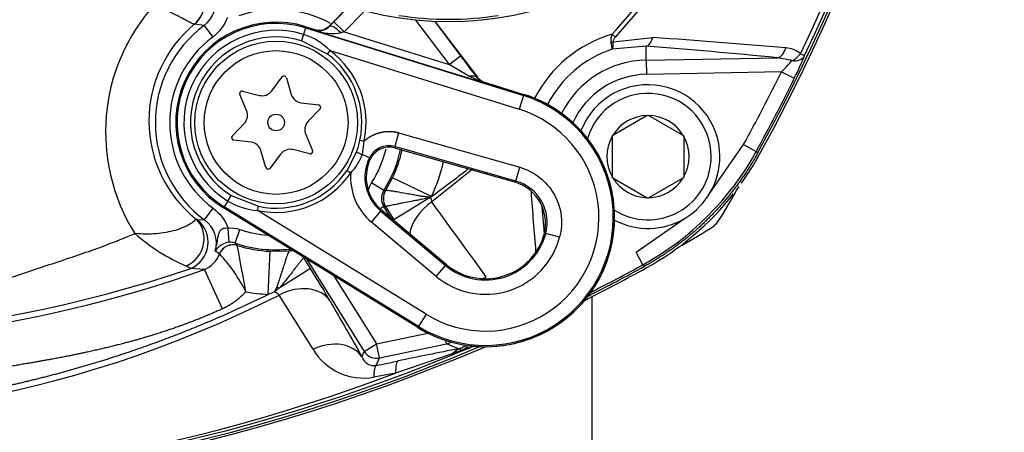
# Paper-space layout 'Sheet1' of a CAD drawing. Units: millimetres. Extents: x 0 to 210, y -3 to 297.
# Drawn here: x 148 to 156, y 126 to 130 of the extents above; entities that cross this region are included whole.
import ezdxf
from ezdxf.enums import TextEntityAlignment as Align

# ---------------------------------------------------------------- set-up
doc = ezdxf.new("R2010")
doc.units = ezdxf.units.MM
doc.layers.add('A4ACN0DS00', color=7, linetype='Continuous')
doc.layers.add('Default', color=7, linetype='Continuous')
doc.styles.add('SEACAD_Arial', font='arial.ttf')
doc.dimstyles.new('ISO-InstDr', dxfattribs={"dimtxt": 2.24, "dimasz": 3.136, "dimexe": 1.12, "dimexo": 1.12, "dimgap": 0.56, "dimtad": 1, "dimdec": 0, "dimlfac": 8, "dimzin": 0, "dimdsep": 46, "dimtxsty": 'SEACAD_Arial', "dimblk1": '_SE_FILLED', "dimblk2": '_SE_FILLED', "dimsah": 1, "dimcen": 1.12, "dimadec": 0, "dimazin": 0, "dimtfac": 0.5, "dimtofl": 0, "dimtmove": 0, "dimatfit": 3, "dimfxl": 1, "dimtzin": 0, "dimarcsym": 0})

# ---------------------------------------------------------------- blocks, each defined once
blk = doc.blocks.new('SE3')
at = {"layer": 'A4ACN0DS00', "color": 7, "linetype": 'Continuous'}
for p, q in [((150.4783, 129.629), (150.3102, 129.4579)), ((150.3494, 129.4932), (150.4817, 129.6279)), ((150.4386, 129.4056), (150.6175, 129.5878)), ((150.3111, 129.454), (150.3494, 129.4932)), ((150.3494, 129.4932), (150.4386, 129.4056)), ((151.0593, 129.5064), (151.3518, 129.122)), ((151.2256, 129.4943), (151.4512, 129.1977)), ((151.2298, 129.4941), (151.597, 129.0115)), ((149.2201, 129.4604), (149.1357, 129.4715)), ((149.2201, 129.4604), (149.2946, 129.3601)), ((150.1023, 129.44), (150.0845, 129.3829)), ((150.1023, 129.44), (150.1055, 129.4504)), ((150.1023, 129.44), (151.9973, 128.8514)), ((150.1055, 129.4504), (150.1839, 129.4261)), ((150.1839, 129.4261), (150.1858, 129.4187)), ((150.1858, 129.4187), (151.6555, 128.9622)), ((150.3102, 129.4579), (150.3111, 129.454)), ((150.4386, 129.4056), (151.3518, 129.122)), ((150.0845, 129.3829), (150.0676, 129.3284)), ((150.2941, 129.2126), (150.0676, 129.3284)), ((152.7687, 129.3844), (152.797, 129.3591)), ((152.7769, 129.3193), (153.1223, 129.3554)), ((150.2941, 129.2126), (150.3166, 129.2426)), ((150.3166, 129.2426), (151.9602, 128.7321)), ((153.0638, 129.2798), (152.7687, 129.2547)), ((153.0659, 129.1598), (153.0638, 129.2798)), ((151.3518, 129.122), (151.4512, 129.1977)), ((153.0659, 129.1598), (154.2063, 129.1797)), ((153.0659, 129.1598), (153.0681, 129.036)), ((154.3323, 129.1551), (154.2063, 129.1797)), ((151.5224, 129.0205), (151.3518, 129.122)), ((154.2413, 129.0565), (153.0681, 129.036)), ((154.2413, 129.0565), (154.3533, 129.0013)), ((149.8078, 128.8913), (149.8991, 129.0135)), ((149.9353, 129.007), (149.9783, 128.8607)), ((151.6555, 128.9622), (151.5224, 129.0205)), ((151.5944, 129.0077), (151.597, 129.0115)), ((151.5944, 129.0077), (151.6555, 128.9622)), ((149.5531, 128.8888), (149.7013, 128.8529)), ((151.6555, 128.9622), (151.6594, 128.9678)), ((151.6594, 128.9678), (152.0005, 128.8618)), ((149.5896, 128.7206), (149.5294, 128.8607)), ((151.9973, 128.8514), (151.9602, 128.7321)), ((151.9973, 128.8514), (152.0005, 128.8618)), ((150.0648, 128.7877), (150.2163, 128.7698)), ((150.2288, 128.7352), (150.1236, 128.6248)), ((153.0747, 128.6779), (152.774, 128.5043)), ((153.0747, 128.6779), (153.0806, 128.6813)), ((153.0806, 128.6813), (153.0865, 128.6779)), ((153.3872, 128.5043), (153.0865, 128.6779)), ((149.4645, 128.4987), (149.5696, 128.6091)), ((149.6284, 128.4462), (149.4769, 128.4641)), ((150.1036, 128.5133), (150.1638, 128.3732)), ((150.5755, 128.4631), (150.6122, 128.4554)), ((150.9121, 128.5283), (150.8779, 128.4081)), ((150.9121, 128.5283), (151.9663, 128.2275)), ((152.7681, 128.5009), (152.774, 128.5043)), ((152.7681, 128.4941), (152.7681, 128.5009)), ((152.7681, 128.4941), (152.7681, 128.1468)), ((153.3872, 128.5043), (153.3931, 128.5009)), ((153.3931, 128.5009), (153.3931, 128.4941)), ((153.3931, 128.4941), (153.3931, 128.1468)), ((149.758, 128.2269), (149.7149, 128.3732)), ((150.1401, 128.3451), (149.9919, 128.381)), ((150.5964, 128.3396), (150.6122, 128.4554)), ((151.932, 128.1073), (150.8779, 128.4081)), ((150.8779, 128.4081), (150.8839, 128.395)), ((150.8839, 128.395), (151.9183, 128.0999)), ((153.6238, 128.0114), (153.9119, 128.4243)), ((153.9119, 128.4243), (154.0213, 128.3641)), ((149.8854, 128.3426), (149.7941, 128.2204)), ((150.4644, 128.2005), (150.5459, 128.36)), ((150.6578, 128.3098), (150.5964, 128.3396)), ((150.66, 128.2883), (150.6578, 128.3098)), ((154.0213, 128.3641), (154.0341, 128.35)), ((150.4644, 128.2005), (150.4955, 128.1796)), ((151.5481, 128.2055), (151.2013, 127.9255)), ((151.932, 128.1073), (151.9663, 128.2275)), ((150.7988, 128.024), (150.8595, 128.1355)), ((151.198, 127.9747), (150.8595, 128.1355)), ((152.7681, 128.14), (152.7681, 128.1468)), ((152.774, 128.1367), (152.7681, 128.14)), ((152.774, 128.1367), (153.0747, 127.963)), ((153.0865, 127.963), (153.3872, 128.1367)), ((153.3931, 128.14), (153.3872, 128.1367)), ((153.3931, 128.1468), (153.3931, 128.14)), ((150.7828, 128.0247), (150.6772, 128.0915)), ((151.9183, 128.0998), (151.932, 128.1073)), ((149.4261, 127.934), (149.456, 127.9825)), ((149.456, 127.9825), (149.6922, 127.8881)), ((151.1798, 127.9624), (150.8709, 127.7694)), ((151.1791, 127.9676), (151.1798, 127.9624)), ((151.1791, 127.9676), (151.1889, 127.967)), ((151.1798, 127.9624), (151.1889, 127.967)), ((153.0806, 127.9596), (153.0747, 127.963)), ((153.0865, 127.963), (153.0806, 127.9596)), ((149.2244, 127.7704), (149.2983, 127.8711)), ((149.3948, 127.883), (149.3891, 127.8737)), ((151.0788, 126.8335), (149.3891, 127.8737)), ((149.4261, 127.934), (149.3948, 127.883)), ((151.0846, 126.8428), (149.3948, 127.883)), ((149.6845, 127.8514), (149.6922, 127.8881)), ((150.7824, 127.8851), (150.7508, 127.8654)), ((150.8438, 127.7868), (150.7824, 127.8851)), ((150.7986, 127.8851), (150.8709, 127.7694)), ((149.1423, 127.7831), (149.1629, 127.7721)), ((149.1629, 127.7721), (149.2244, 127.7704)), ((151.1501, 126.9492), (149.6845, 127.8514)), ((150.6767, 127.7496), (150.757, 127.8454)), ((150.764, 127.8537), (150.757, 127.8454)), ((150.757, 127.8454), (151.3191, 127.3741)), ((151.3261, 127.3825), (150.764, 127.8537)), ((152.9767, 127.4892), (153.3897, 127.7772)), ((149.4385, 127.5747), (149.428, 127.6991)), ((149.4895, 127.5683), (149.5298, 127.6865)), ((151.2388, 127.2783), (150.6767, 127.7496)), ((152.1916, 127.6508), (152.1704, 127.6186)), ((152.3124, 127.6188), (152.1916, 127.6508)), ((149.3539, 127.4741), (149.3165, 127.4987)), ((149.7783, 127.1222), (149.7954, 127.4966)), ((149.7954, 127.4966), (149.9619, 127.501)), ((150.1463, 127.3457), (150.0871, 127.4405)), ((150.1097, 127.4301), (150.6129, 126.6248)), ((153.0369, 127.3798), (152.9767, 127.4892)), ((149.1038, 127.348), (149.0646, 127.3687)), ((149.2244, 127.3375), (149.1038, 127.348)), ((150.1463, 127.3457), (149.8724, 127.1746)), ((151.2388, 127.2783), (151.3191, 127.3741)), ((151.3261, 127.3825), (151.3191, 127.3741)), ((153.051, 127.367), (153.0369, 127.3798)), ((149.3802, 126.9966), (149.2245, 127.3375)), ((150.3491, 127.2827), (150.7188, 126.691)), ((149.8514, 127.1888), (149.8331, 127.1445)), ((149.8724, 127.1746), (149.8331, 127.1445)), ((149.8331, 127.1445), (149.7783, 127.1222)), ((150.1674, 126.6439), (149.8725, 127.1162)), ((152.5966, 122.8108), (152.5966, 127.1038)), ((151.1501, 126.9492), (151.0846, 126.8428)), ((151.0846, 126.8428), (151.0788, 126.8335)), ((150.7188, 126.691), (151.1645, 126.7857)), ((150.6129, 126.6248), (150.7188, 126.691)), ((150.7448, 126.5688), (150.7188, 126.691)), ((150.7448, 126.5688), (151.3296, 126.6931)), ((151.3296, 126.6931), (151.3237, 126.7207)), ((151.4335, 126.649), (151.3296, 126.6931)), ((151.5158, 126.659), (151.4479, 126.63)), ((151.5158, 126.659), (151.5184, 126.6519)), ((150.5931, 126.5782), (150.6129, 126.6248)), ((151.3788, 126.6038), (150.8856, 126.4365)), ((151.4335, 126.649), (151.3788, 126.6038)), ((151.4479, 126.63), (151.3993, 126.6112)), ((151.3993, 126.6112), (151.4019, 126.6037)), ((151.4521, 126.6244), (151.4019, 126.6037)), ((151.4479, 126.63), (151.4521, 126.6244)), ((151.5184, 126.6519), (151.4521, 126.6244)), ((150.717, 126.5033), (150.7448, 126.5688)), ((150.8856, 126.4365), (150.6967, 126.4009))]:
    blk.add_line(p, q, dxfattribs=at)
for centre, radius in [((151.3466, 132.3045), 2.8128), ((149.8466, 128.617), 0.7075), ((149.8466, 128.617), 0.625), ((149.8466, 128.617), 0.072)]:
    blk.add_circle(centre, radius, dxfattribs=at)
for centre, radius, start, end in [((140.0391, 136.0545), 15.9755, 331.16662, 28.83338), ((140.0341, 136.0545), 16, 331.15636, 28.84364), ((140.2796, 136.0545), 15.6951, 334.16635, 25.83365), ((140.0115, 136.0545), 15.9776, 334.58919, 25.41081), ((145.352, 136.0545), 10.0128, 318.03487, 41.96513), ((145.4835, 137.944), 11.1975, 226.99835, 288.86341), ((149.0715, 129.6609), 0.2496, 306.53154, 16.65246), ((150.0174, 128.5337), 1.6543, 137.81754, 212.23714), ((149.8466, 128.617), 0.9829, 61.32064, 109.2744), ((149.8466, 128.617), 0.8728, 72.7445, 238.38299), ((149.8323, 128.6302), 1.0926, 129.6625, 230.83787), ((149.8466, 128.617), 1.0506, 126.6057, 233.68226), ((149.8466, 128.617), 0.8619, 72.7445, 238.38299), ((149.8466, 128.617), 0.802, 72.7445, 238.38299), ((149.1357, 129.4697), 0.00176, 89.66607, 114.08139), ((150.221, 129.5454), 0.1249, 252.73172, 315.53004), ((150.2187, 129.5419), 0.1275, 255.01831, 316.44224), ((150.3396, 129.8488), 0.4567, 250.32282, 278.86371), ((149.8466, 128.617), 0.9257, 126.6057, 233.68226), ((149.8466, 128.617), 0.745, 72.7445, 238.38299), ((149.9178, 128.845), 0.5632, 44.91009, 72.77475), ((153.0806, 128.3205), 1.1087, 106.33639, 152.76366), ((152.8757, 129.3333), 0.1185, 154.48228, 189.48701), ((149.9624, 81.3411), 48.1182, 84.85376, 86.23464), ((149.8466, 128.617), 0.7825, 348.08197, 53.08559), ((153.0806, 128.3205), 0.9849, 108.46248, 152.54982), ((149.7832, 85.2767), 44.1253, 84.24703, 85.73623), ((154.2709, 129.0584), 0.2071, 49.2153, 87.91037), ((149.8466, 128.617), 0.745, 348.08197, 53.08559), ((133.4219, 115.4602), 22.6666, 36.70434, 37.30552), ((153.0806, 128.3205), 0.8394, 91, 153.41477), ((153.1028, 130.1991), 1.6129, 314.89728, 319.66431), ((151.4713, 130.4377), 3.22, 333.50823, 337.36379), ((140.0391, 136.0545), 15.8327, 331.18887, 333.76882), ((149.9155, 129.0012), 0.0205, 16.3977, 143.26274), ((151.6975, 129.0887), 0.1287, 217.51726, 252.49108), ((153.0806, 128.3205), 0.7157, 91, 155.68198), ((140.0391, 136.0545), 15.9575, 331.18887, 333.76882), ((149.5483, 128.8688), 0.0205, 76.3977, 203.26274), ((149.7255, 128.9528), 0.1027, 256.3977, 323.26274), ((153.0806, 128.3205), 0.625, 0, 158.44477), ((150.0769, 128.8897), 0.1027, 196.3977, 263.26274), ((151.6674, 127.7896), 1.1228, 238.38299, 72.7445), ((151.6674, 127.7896), 1.1119, 238.38299, 72.7445), ((151.6674, 127.7896), 1.1228, 270, 72.7445), ((153.0806, 128.3205), 0.55, 0, 163.27336), ((149.4952, 128.68), 0.1027, 316.3977, 23.26274), ((150.2139, 128.7494), 0.0205, 316.3977, 83.26274), ((151.6674, 127.7896), 0.9869, 238.38299, 72.7445), ((153.0806, 128.3205), 0.3575, 90.94169, 149.05831), ((153.0806, 128.3205), 0.3575, 30.94169, 89.05831), ((145.3482, 136.0536), 10.0172, 228.04502, 296.84941), ((150.198, 128.5539), 0.1027, 136.3977, 203.26274), ((149.4793, 128.4845), 0.0205, 136.3977, 263.26274), ((149.8466, 128.617), 0.745, 339.82276, 348.08197), ((153.0806, 128.3205), 0.3575, 150.94169, 209.05831), ((153.0806, 128.3205), 0.3575, 330.94169, 29.05831), ((149.6163, 128.3442), 0.1027, 16.3977, 83.26274), ((149.9677, 128.2811), 0.1027, 76.3977, 143.26274), ((150.1449, 128.3651), 0.0205, 256.3977, 23.26274), ((150.8268, 128.227), 0.1882, 74.25125, 153.91018), ((150.8325, 128.2147), 0.1875, 74.08852, 156.86717), ((149.8466, 128.617), 0.9829, 327.68409, 346.53239), ((149.8466, 128.617), 1.1078, 327.68409, 347.75985), ((149.8466, 128.617), 1.1215, 334.57934, 347.71476), ((150.1965, 128.48), 0.4238, 314.86325, 340.65961), ((151.0049, 128.1411), 0.3859, 154.08679, 230.02524), ((151.0049, 128.1411), 0.375, 156.88139, 230.02524), ((153.0806, 128.3205), 0.55, 237.90661, 0), ((153.0806, 128.3205), 0.625, 242.29636, 0), ((151.8336, 129.5675), 2.4968, 298.81253, 331.18747), ((151.8593, 129.5418), 2.5, 324.4884, 331.15636), ((149.8466, 128.617), 0.745, 258.0419, 326.01643), ((149.7777, 128.2327), 0.0205, 196.3977, 323.26274), ((149.8466, 128.617), 1.4963, 334.57934, 346.8022), ((145.4495, 138.0166), 11.3267, 240.84821, 289.46784), ((149.8466, 128.617), 0.7825, 258.0419, 326.01643), ((151.0049, 128.1411), 0.5109, 175.68384, 230.02524), ((153.0806, 128.3205), 0.3575, 210.94169, 269.05831), ((153.0806, 128.3205), 0.3575, 270.94169, 329.05831), ((151.8155, 127.7393), 0.3749, 341.23547, 74.07642), ((151.8292, 127.7468), 0.3749, 345.16022, 74.08605), ((140.0391, 136.0545), 15.9775, 328.80538, 329.97376), ((150.8935, 127.9546), 0.131, 147.63847, 212.04562), ((150.9105, 127.9548), 0.1314, 148.21984, 211.98558), ((150.9779, 131.7814), 3.7617, 267.02683, 267.26611), ((150.7985, 128.0247), 0.000764, 269.60055, 292.65079), ((148.1814, 131.5381), 4.6688, 310.10298, 310.2488), ((151.4046, 128.0087), 0.2197, 190.94087, 202.24961), ((200.059, 131.4386), 48.1172, 184.0801, 184.70332), ((151.8593, 129.5418), 2.5, 298.84364, 321.78363), ((149.7216, 128.4132), 0.563, 238.34877, 266.22137), ((150.7953, 132.5791), 4.694, 269.84232, 270.0397), ((150.7982, 127.8868), 0.00174, 282.2872, 298.26356), ((-75.2626, -36.9887), 280.1474, 35.89791, 36.062637), ((196.1224, 131.6177), 44.1233, 184.85529, 185.20192), ((149.0048, 127.5779), 0.2504, 293.2967, 50.84038), ((153.4926, 127.9084), 0.25, 301.19462, 328.80538), ((149.077, 127.5689), 0.2496, 343.65757, 53.82252), ((149.8466, 128.617), 0.9829, 251.19622, 265.76002), ((145.3466, 141.362), 15.9775, 300.02624, 301.19462), ((149.7279, 128.9105), 1.6784, 228.61125, 246.71999), ((151.6674, 127.7896), 0.6672, 230.02524, 345.17163), ((151.6674, 127.7896), 0.5422, 230.02524, 345.17163), ((151.6674, 127.7896), 0.5313, 230.02524, 341.23697), ((149.4547, 127.4128), 0.1627, 95.73308, 148.15731), ((149.4486, 127.4492), 0.126, 71.0438, 94.61354), ((149.8466, 128.617), 1.1078, 251.19622, 276.31591), ((155.5082, 132.9294), 8.0601, 221.69317, 221.88791), ((149.5057, 127.5467), 0.00244, 10.12033, 28.83147), ((149.8466, 128.617), 1.1215, 252.41558, 267.38389), ((134.8957, 124.636), 14.8995, 9.69114, 11.26701), ((146.5065, 128.9873), 3.7617, 336.73389, 336.97317), ((149.1208, 127.5663), 0.2512, 294.37343, 338.37363), ((149.3527, 127.4723), 0.00208, 40.45372, 56.84623), ((148.3921, 126.5632), 1.3247, 26.01072, 43.41617), ((149.9613, 127.502), 0.00108, 301.48642, 331.41741), ((150.0851, 127.4422), 0.00265, 299.58713, 319.28617), ((145.8695, 129.5011), 4.694, 333.9603, 333.99715), ((145.3466, 141.367), 16, 241.15636, 293.25458), ((145.3466, 141.362), 15.9755, 241.16662, 293.10605), ((142.5657, 122.5812), 8.9536, 30.02663, 32.15006), ((145.3466, 141.367), 16, 296.67342, 298.84364), ((145.3466, 141.362), 15.9755, 296.83811, 298.83338), ((145.3466, 141.362), 15.9575, 296.96678, 298.81113), ((149.8466, 128.617), 1.4963, 259.83679, 267.38389), ((149.7046, 126.9233), 0.2558, 48.98189, 59.85405), ((145.3469, 141.391), 15.979, 244.59049, 292.26793), ((145.3462, 141.1202), 15.6938, 244.16566, 290.66853), ((151.6674, 127.7896), 1.1228, 238.38299, 270), ((151.4238, 126.7361), 0.0875, 288.41246, 301.77744), ((145.3569, 141.3576), 15.9443, 292.73298, 292.9764), ((150.6098, 126.9097), 0.5161, 210.98871, 279.69521), ((150.7009, 126.6166), 0.1144, 199.6281, 278.11923), ((161.7437, 74.3172), 53.3378, 101.14537, 101.72269), ((150.8257, 128.1814), 1.6717, 289.32085, 290.06481), ((151.4169, 126.7662), 0.1184, 278.07359, 280.99053), ((151.4229, 126.7379), 0.0895, 280.65588, 288.54993)]:
    blk.add_arc(centre, radius, start, end, dxfattribs=at)
for centre, major_axis, ratio, start_param, end_param in [((148.975, 129.6633), (0.1006, -0.2288), 0.992122, 0.282323, 1.989145), ((148.9759, 129.6635), (-0.0047, -0.25), 0.998577, 0.713447, 2.428146), ((150.4003, 129.3665), (-0.0895, 0.0872), 0.233411, 4.830697, 6.265236), ((150.4421, 129.4045), (-0.1107, -0.031), 0.017397, -1.543922, -1.280793), ((152.7489, 129.3445), (0.0615, 0.0111), 0.512862, 4.782223, 5.091963), ((153.0617, 129.4036), (-0.0093, -0.1247), 0.546628, 0.166976, 1.215096), ((154.2041, 129.3035), (-0.0125, -0.1244), 0.64159, 0.18245, 1.324261), ((154.3306, 129.252), (0.0864, 0.0903), 0.654329, 4.12896, 4.918918), ((154.3306, 129.252), (0.1159, -0.0469), 0.749132, 5.021045, 6.204096), ((154.3306, 129.252), (0.1129, -0.0537), 0.009004, -0.833322, -0.052362), ((150.5811, 128.347), (-0.0352, 0.0129), 0.050821, 0, 2.039193), ((150.9098, 127.9546), (-0.0001, 0.1312), 0.999154, 1.013359, 2.128234), ((151.3474, 127.7214), (-0.3116, -0.2086), 0.669195, 4.733439, 5.745736), ((148.9811, 127.5922), (-0.1431, -0.205), 0.934987, 0.997566, 3.043036), ((149.4701, 127.4288), (-0.0892, -0.0876), 0.997237, 3.630668, 5.134451), ((149.4704, 127.4282), (-0.1128, -0.0539), 0.995705, 3.962501, 5.462277), ((149.9754, 127.3706), (0.0707, -0.1106), 0.99699, 2.41242, 2.674637), ((149.9758, 127.371), (0.1179, -0.0576), 0.999154, 1.878714, 2.128234), ((149.9754, 127.3706), (0.0707, -0.1106), 0.99699, 1.560622, 1.632066), ((149.9758, 127.371), (0.1179, -0.0576), 0.999154, 1.013359, 1.06802), ((151.7969, 127.0506), (0.3115, 0.2088), 0.677209, 1.510468, 1.584829), ((149.857, 127.165), (0.1084, -0.074), 0.126866, 1.515261, 1.708892), ((149.9998, 126.863), (0.3258, 0.1857), 0.755663, 0.05331, 1.531172), ((150.2753, 126.3796), (0.3258, 0.1856), 0.758848, 0.053613, 1.471727), ((151.3036, 126.8153), (-0.0488, -0.1151), 0.998152, 0.611735, 0.934645), ((151.6529, 126.335), (-0.1887, 0.3241), 0.324782, 5.908749, 6.232319), ((150.7188, 126.691), (-0.1151, 0.0488), 0.999093, 0.960358, 2.181235), ((151.5333, 126.2872), (-0.0885, 0.3644), 0.375214, 0.039975, 0.392778), ((151.5786, 126.3007), (-0.1258, 0.3533), 0.102324, 0.041594, 0.33593), ((150.7949, 126.1368), (-0.0757, 0.3673), 0.170545, 0.035426, 0.733504)]:
    blk.add_ellipse(centre, major_axis=major_axis, ratio=ratio, start_param=start_param, end_param=end_param, dxfattribs=at)
for points, degree, knots in [([(152.7687, 129.3844), (152.9727, 129.6125), (153.3614, 130.0901), (153.8688, 130.8464), (154.3042, 131.6432), (154.6676, 132.4808), (154.9551, 133.357), (155.1586, 134.2427), (155.2815, 135.1428), (155.3374, 136.364), (155.1938, 137.9046), (154.7037, 139.6501), (153.8878, 141.3124), (153.1702, 142.2754), (152.7687, 142.7245)], 3, [0, 0, 0, 0, 0.0625, 0.125, 0.1875, 0.25, 0.3125, 0.375, 0.4375, 0.5, 0.625, 0.75, 0.875, 1, 1, 1, 1]), ([(138.3733, 130.2821), (138.4573, 130.1977), (138.6255, 130.0288), (138.889, 129.7864), (139.1605, 129.5512), (139.5456, 129.2384), (140.0328, 128.8764), (140.6352, 128.484), (141.2501, 128.1453), (141.8905, 127.8478), (142.4742, 127.6251), (142.9189, 127.4686), (143.2635, 127.348), (143.575, 127.2229), (143.8573, 127.0967), (144.0743, 126.9958), (144.2958, 126.9054), (144.5763, 126.8275), (144.9212, 126.7749), (145.2706, 126.752), (145.6243, 126.7537), (145.9686, 126.7788), (146.3077, 126.8315), (146.5585, 126.8959), (146.7773, 126.9755), (146.9984, 127.0622), (147.2748, 127.1798), (147.6147, 127.2953), (147.9673, 127.4111), (148.3207, 127.5302), (148.5322, 127.6161), (148.6182, 127.6512)], 3, [0, 0, 0, 0, 0.030537, 0.061098, 0.091769, 0.12263, 0.188412, 0.247664, 0.307996, 0.369974, 0.430698, 0.469894, 0.492418, 0.525872, 0.558249, 0.575817, 0.593399, 0.627135, 0.659131, 0.689409, 0.71829, 0.748923, 0.779809, 0.812694, 0.821994, 0.84635, 0.879037, 0.903156, 0.940627, 0.975864, 1, 1, 1, 1]), ([(149.1349, 129.4713), (149.1344, 129.4713), (149.1334, 129.4713), (149.1308, 129.4721), (149.1271, 129.4734), (149.1224, 129.4754), (149.1167, 129.478), (149.1099, 129.4814), (149.1019, 129.4854), (149.0869, 129.4933), (149.0586, 129.508), (149.0187, 129.5296), (148.9672, 129.5562), (148.9168, 129.5825), (148.863, 129.6097), (148.8243, 129.6287), (148.8015, 129.6397), (148.7916, 129.6445)], 3, [0, 0, 0, 0, 0.03356, 0.067951, 0.10313, 0.139056, 0.175697, 0.213032, 0.251048, 0.289719, 0.403642, 0.542304, 0.618025, 0.77338, 0.867944, 0.943161, 1, 1, 1, 1]), ([(152.7687, 129.2547), (152.7688, 129.2555), (152.7691, 129.257), (152.7691, 129.2607), (152.7687, 129.2651), (152.768, 129.2703), (152.7671, 129.2759), (152.766, 129.2819), (152.7647, 129.2882), (152.7634, 129.2946), (152.7619, 129.301), (152.7604, 129.3074), (152.7593, 129.3117), (152.7588, 129.3138)], 3, [0, 0, 0, 0, 0.113673, 0.222792, 0.327358, 0.427372, 0.522833, 0.613742, 0.700097, 0.781901, 0.859152, 0.931851, 1, 1, 1, 1]), ([(152.797, 129.3591), (152.7935, 129.3551), (152.7873, 129.3481), (152.7809, 129.3382), (152.7779, 129.3306), (152.7765, 129.3245), (152.7768, 129.3209), (152.7769, 129.3193)], 3, [0, 0, 0, 0, 0.339543, 0.587234, 0.742957, 0.878362, 1, 1, 1, 1]), ([(151.5224, 129.0205), (151.5378, 129.0245), (151.5682, 129.0267), (151.5882, 129.0155), (151.5944, 129.0077)], 3, [0, 0, 0, 0, 0.503299, 1, 1, 1, 1]), ([(150.6122, 128.4554), (150.6408, 128.4823), (150.6772, 128.5015), (150.7128, 128.5203), (150.7527, 128.53), (150.7925, 128.5398), (150.8329, 128.5395), (150.8741, 128.5392), (150.9121, 128.5283)], 2, [0, 0, 0, 0.25, 0.25, 0.5, 0.5, 0.75, 0.75, 1, 1, 1]), ([(154.0341, 128.35), (153.8631, 128.0395), (153.6108, 127.7871), (153.3617, 127.538), (153.051, 127.367)], 2, [0, 0, 0, 0.5, 0.5, 1, 1, 1]), ([(151.1791, 127.9676), (151.1728, 127.9682), (151.1609, 127.9691), (151.1442, 127.9711), (151.1296, 127.973), (151.1143, 127.9746), (151.0991, 127.977), (151.0746, 127.9809), (151.035, 127.988), (150.9674, 128.0004), (150.9109, 128.0108), (150.8727, 128.0169), (150.8487, 128.0206), (150.8248, 128.0236), (150.809, 128.0248), (150.8023, 128.0248), (150.7998, 128.0244), (150.7991, 128.0242), (150.7988, 128.024)], 3, [0, 0, 0, 0, 0.032978, 0.062495, 0.088382, 0.110541, 0.143813, 0.170112, 0.24418, 0.364445, 0.567242, 0.623878, 0.679745, 0.788753, 0.894096, 0.946712, 0.97711, 1, 1, 1, 1]), ([(151.1798, 127.9624), (151.1767, 127.9616), (151.1687, 127.9595), (151.1539, 127.9563), (151.1337, 127.9521), (151.1066, 127.9468), (151.0754, 127.9408), (151.0278, 127.9314), (150.9752, 127.9212), (150.9255, 127.912), (150.8904, 127.9048), (150.8636, 127.8994), (150.8414, 127.8949), (150.8239, 127.8913), (150.811, 127.8885), (150.8024, 127.8865), (150.8001, 127.8857), (150.799, 127.8853)], 3, [0, 0, 0, 0, 0.016844, 0.043282, 0.079322, 0.124968, 0.189195, 0.249899, 0.39152, 0.49929, 0.577185, 0.652803, 0.726231, 0.797559, 0.866888, 0.934329, 1, 1, 1, 1]), ([(139.7517, 127.7961), (140.2989, 127.4276), (140.8891, 127.135), (141.1839, 126.9888), (141.4888, 126.8619), (141.7933, 126.7352), (142.1047, 126.6289), (142.4149, 126.5231), (142.7322, 126.4375), (143.0489, 126.3521), (143.3692, 126.2881), (143.6911, 126.2238), (144.0207, 126.18), (144.3496, 126.1363), (144.6774, 126.1142), (145.3288, 126.0703), (145.987, 126.1123), (146.6466, 126.1544), (147.2888, 126.2811), (147.6113, 126.3447), (147.9312, 126.4299), (148.2515, 126.5151), (148.5635, 126.6204), (149.1857, 126.8304), (149.7783, 127.1222)], 2, [0, 0, 0, 0.125, 0.125, 0.1875, 0.1875, 0.25, 0.25, 0.3125, 0.3125, 0.375, 0.375, 0.4375, 0.4375, 0.5, 0.5, 0.625, 0.625, 0.75, 0.75, 0.8125, 0.8125, 0.875, 0.875, 1, 1, 1]), ([(149.3802, 126.9966), (149.1084, 126.8724), (148.7936, 126.7738), (148.5222, 126.6888), (148.1909, 126.617), (148.0532, 126.5872), (147.8854, 126.5562), (147.7501, 126.5311), (147.5778, 126.5027), (147.2466, 126.4481), (146.9591, 126.4112), (146.6366, 126.3697), (146.3389, 126.3456), (146.0214, 126.3198), (145.7197, 126.3118), (145.0988, 126.2951), (144.4846, 126.3496), (143.8832, 126.403), (143.254, 126.5297), (142.6555, 126.6501), (142.0446, 126.8367), (141.4366, 127.0224), (140.8756, 127.2563), (140.2914, 127.4999), (139.7517, 127.7961)], 2, [0, 0, 0, 0.0625, 0.0625, 0.125, 0.125, 0.15625, 0.15625, 0.1875, 0.1875, 0.25, 0.25, 0.3125, 0.3125, 0.375, 0.375, 0.5, 0.5, 0.625, 0.625, 0.75, 0.75, 0.875, 0.875, 1, 1, 1]), ([(149.1423, 127.7831), (149.1461, 127.7777), (149.1375, 127.7604), (149.0973, 127.7305), (149.0393, 127.7021), (148.9452, 127.67), (148.8069, 127.6441), (148.6815, 127.6444), (148.6182, 127.6512)], 3, [0, 0, 0, 0, 0.125005, 0.250011, 0.375016, 0.500021, 0.750032, 1, 1, 1, 1]), ([(149.3165, 127.4987), (149.3189, 127.5066), (149.3233, 127.5214), (149.3283, 127.5423), (149.3319, 127.5603), (149.3345, 127.5751), (149.3378, 127.5967), (149.3418, 127.623), (149.3483, 127.6531), (149.3598, 127.6763), (149.3772, 127.6927), (149.4013, 127.7011), (149.4186, 127.6998), (149.428, 127.6991)], 3, [0, 0, 0, 0, 0.094978, 0.178077, 0.249059, 0.307594, 0.353346, 0.503905, 0.625687, 0.726697, 0.820247, 0.90137, 1, 1, 1, 1]), ([(150.0864, 127.4399), (150.0859, 127.4395), (150.0849, 127.4388), (150.0825, 127.4364), (150.0795, 127.4331), (150.0757, 127.4288), (150.0712, 127.4234), (150.0658, 127.4169), (150.0597, 127.4094), (150.0527, 127.4007), (150.0449, 127.391), (150.0363, 127.3802), (150.0268, 127.3684), (150.0114, 127.349), (149.9871, 127.3177), (149.952, 127.2722), (149.9164, 127.2274), (149.8895, 127.1947), (149.8763, 127.1792), (149.8724, 127.1746)], 3, [0, 0, 0, 0, 0.038206, 0.076997, 0.116392, 0.156412, 0.197076, 0.238401, 0.280405, 0.323105, 0.366515, 0.410651, 0.455527, 0.501155, 0.615517, 0.750465, 0.881844, 0.965048, 1, 1, 1, 1]), ([(149.5826, 127.1442), (149.5398, 127.0973), (149.4889, 127.0602), (149.4381, 127.0231), (149.3802, 126.9966)], 2, [0, 0, 0, 0.5, 0.5, 1, 1, 1]), ([(150.9068, 126.5425), (150.8997, 126.5395), (150.8882, 126.5179), (150.885, 126.4668), (150.8856, 126.4365)], 3, [0, 0, 0, 0, 0.496998, 1, 1, 1, 1])]:
    blk.add_open_spline(points, degree=degree, knots=knots, dxfattribs=at)
for points in [[(149.4228, 129.5312), (149.3978, 129.4635), (149.3532, 129.4036), (149.2946, 129.3601)], [(151.7795, 129.5461), (151.4932, 129.5011), (151.2, 129.5011), (150.9137, 129.5461)], [(152.7687, 129.2547), (152.7775, 129.2627), (152.7807, 129.2867), (152.7769, 129.3193)], [(151.198, 127.9747), (151.3052, 128.0519), (151.4109, 128.1312), (151.515, 128.2126)], [(151.9663, 128.2275), (152.0917, 128.1917), (152.3085, 128.0198), (152.3458, 127.7449), (152.3124, 127.6188)], [(150.6471, 128.0223), (150.6536, 128.0466), (150.6636, 128.07), (150.6772, 128.0915)], [(149.2983, 127.8711), (149.3576, 127.8275), (149.4028, 127.7673), (149.428, 127.6991)], [(149.428, 127.6991), (149.4626, 127.702), (149.497, 127.6977), (149.5298, 127.6865)], [(149.9619, 127.501), (149.9587, 127.4991), (149.9481, 127.478), (149.9228, 127.4033), (149.8907, 127.3026), (149.8667, 127.226), (149.8514, 127.1888)], [(150.3176, 127.0616), (150.4097, 126.9), (150.5016, 126.7389), (150.5931, 126.5782)], [(150.717, 126.5033), (150.7803, 126.5164), (150.8435, 126.5294), (150.9068, 126.5425)]]:
    blk.add_open_spline(points, degree=3, dxfattribs=at)
blk = doc.blocks.new('DMBLK225')
at = {"layer": 'Default', "linetype": 'Continuous'}
for points in [[(138.066, 160.8789), (134.93, 160.3563), (138.066, 159.8336)], [(158.594, 160.8789), (158.594, 159.8336), (161.73, 160.3563)]]:
    blk.add_hatch(color=7, dxfattribs=at).paths.add_polyline_path(points)
at = {"layer": 'Default', "color": 7, "linetype": 'Continuous'}
for p, q in [((134.93, 110.022), (134.93, 161.4763)), ((161.73, 122.6922), (161.73, 161.4763)), ((161.73, 160.3563), (134.93, 160.3563))]:
    blk.add_line(p, q, dxfattribs=at)
at = {"layer": 'Default', "color": 7, "linetype": 'Continuous', "style": 'SEACAD_Arial'}
for s, p in [('214', (144.7021, 165.8443)), ('(', (142.5595, 163.1563)), (')', (153.0778, 163.1563)), ('8.44"', (144.7021, 163.1563))]:
    blk.add_text(s, height=2.24, dxfattribs=at).set_placement(p, align=Align.TOP_LEFT)
blk = doc.blocks.new('_SE_FILLED')
at = {"color": 0}
blk.add_line((0, 0), (-1, 0), dxfattribs=at)
blk.add_solid([(0, 0), (-1, -0.1665), (-1, 0.1665), (0, 0)], dxfattribs=at)

psp = doc.layouts.new('Sheet1')

# ---------------------------------------------------------------- block references
at = {"layer": 'Default'}
psp.add_blockref('SE3', (0, 0), dxfattribs=at)

# ---------------------------------------------------------------- dimensions: what is measured, and where the dimension line sits
at = {"layer": 'Default', "color": 7, "linetype": 'Continuous'}
dim = psp.add_linear_dim(base=(134.93, 160.3563), p1=(161.73, 121.5722), p2=(134.93, 108.902), text='\\A1;<>', dimstyle='ISO-InstDr', override={"dimpost": '\\X'}, dxfattribs=at)
dim.commit()
dim.dimension.update_dxf_attribs({"geometry": 'DMBLK225', "text_midpoint": (148.33, 160.3563), "dimtype": 160})

doc.saveas('drawing.dxf')
